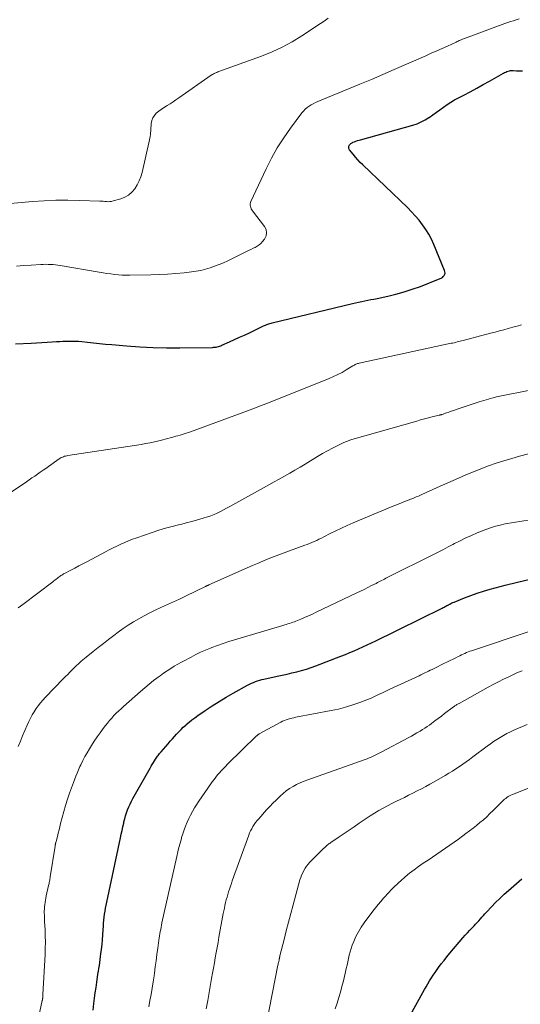
# Model space of a CAD drawing. Units: feet. Extents: x 1955000 to 1960000, y 565000 to 570000.
# Drawn here: x 1955793 to 1955895, y 566512 to 566712 of the extents above; entities that cross this region are included whole.
import ezdxf

# ---------------------------------------------------------------- set-up
doc = ezdxf.new("R2010")
doc.units = ezdxf.units.FT
doc.header["$LTSCALE"] = 100
doc.header["$MEASUREMENT"] = 0
doc.layers.add('CONTOUR INDEX', color=32, linetype='Continuous', lineweight=25)
doc.layers.add('CONTOUR INTERMEDIATE', color=40, linetype='Continuous', lineweight=15)

msp = doc.modelspace()

# ---------------------------------------------------------------- linework, layer by layer
at = {"layer": 'CONTOUR INDEX', "flags": 128}
for points, elevation in [([(1955792.66, 566645.98), (1955795.82, 566646.1), (1955796.9, 566646.15), (1955797.97, 566646.21), (1955799.05, 566646.27), (1955800.12, 566646.35), (1955801, 566646.41), (1955801.64, 566646.46), (1955802.28, 566646.49), (1955802.91, 566646.52), (1955803.55, 566646.53), (1955804.19, 566646.53), (1955804.83, 566646.51), (1955805.47, 566646.47), (1955806.11, 566646.41), (1955807.28, 566646.28), (1955808.5, 566646.14), (1955809.73, 566646.02), (1955810.95, 566645.9), (1955812.18, 566645.8), (1955815.16, 566645.55), (1955817.87, 566645.36), (1955820.59, 566645.22), (1955823.31, 566645.17), (1955826.04, 566645.16), (1955832.63, 566645.24), (1955832.88, 566645.25), (1955833.13, 566645.27), (1955833.37, 566645.3), (1955833.61, 566645.35), (1955833.86, 566645.41), (1955834.09, 566645.48), (1955834.33, 566645.57), (1955834.55, 566645.66), (1955836.13, 566646.36), (1955837.14, 566646.82), (1955838.15, 566647.28), (1955839.16, 566647.75), (1955840.16, 566648.22), (1955843.02, 566649.58), (1955843.23, 566649.67), (1955843.45, 566649.77), (1955843.66, 566649.85), (1955843.88, 566649.93), (1955844.1, 566650), (1955844.32, 566650.07), (1955844.54, 566650.13), (1955844.77, 566650.19), (1955861.08, 566654.16), (1955861.7, 566654.31), (1955862.32, 566654.45), (1955862.95, 566654.58), (1955863.57, 566654.7), (1955864.2, 566654.82), (1955864.82, 566654.94), (1955865.45, 566655.06), (1955866.07, 566655.19), (1955868.23, 566655.64), (1955869.91, 566656.04), (1955871.59, 566656.49), (1955873.23, 566657.03), (1955874.86, 566657.62), (1955878.86, 566659.19), (1955879.11, 566659.31), (1955879.33, 566659.46), (1955879.53, 566659.65), (1955879.7, 566659.86), (1955879.81, 566660.1), (1955879.88, 566660.34), (1955879.86, 566660.59), (1955879.8, 566660.85), (1955877.62, 566666.14), (1955877.14, 566667.2), (1955876.61, 566668.22), (1955875.99, 566669.2), (1955875.32, 566670.15), (1955874.6, 566671.05), (1955873.84, 566671.94), (1955873.05, 566672.79), (1955872.23, 566673.61), (1955863.2, 566682.28), (1955862.67, 566682.8), (1955862.16, 566683.34), (1955861.68, 566683.89), (1955861.2, 566684.46), (1955860.48, 566685.36), (1955860.4, 566685.49), (1955860.34, 566685.63), (1955860.32, 566685.78), (1955860.32, 566685.94), (1955860.36, 566686.09), (1955860.42, 566686.24), (1955860.5, 566686.37), (1955860.61, 566686.49), (1955860.75, 566686.61), (1955860.88, 566686.71), (1955861.03, 566686.8), (1955861.18, 566686.87), (1955861.48, 566686.99), (1955861.79, 566687.11), (1955862.1, 566687.22), (1955862.42, 566687.32), (1955862.74, 566687.41), (1955873.32, 566690.37), (1955874.19, 566690.65), (1955875.03, 566691), (1955875.83, 566691.43), (1955876.6, 566691.91), (1955876.64, 566691.94), (1955877.37, 566692.46), (1955878.11, 566692.98), (1955878.83, 566693.5), (1955879.56, 566694.03), (1955880.29, 566694.54), (1955881.04, 566695.03), (1955881.81, 566695.48), (1955882.6, 566695.91), (1955883.66, 566696.46), (1955884.98, 566697.15), (1955886.3, 566697.86), (1955887.61, 566698.58), (1955888.91, 566699.31), (1955891.72, 566700.9), (1955891.95, 566701.02), (1955892.19, 566701.13), (1955892.44, 566701.23), (1955892.69, 566701.32), (1955892.94, 566701.38), (1955893.2, 566701.43), (1955893.47, 566701.45), (1955893.73, 566701.45), (1955894.42, 566701.42), (1955895.03, 566701.39), (1955895.64, 566701.36)], 820), ([(1955808.42, 566510.7), (1955808.58, 566511.99), (1955808.71, 566513.09), (1955808.86, 566514.19), (1955809.01, 566515.29), (1955809.16, 566516.38), (1955809.31, 566517.38), (1955809.4, 566517.98), (1955809.49, 566518.57), (1955809.58, 566519.16), (1955809.68, 566519.76), (1955809.77, 566520.35), (1955809.86, 566520.94), (1955809.94, 566521.54), (1955810.01, 566522.13), (1955810.12, 566522.99), (1955810.22, 566523.98), (1955810.32, 566524.97), (1955810.4, 566525.97), (1955810.46, 566526.96), (1955810.51, 566527.72), (1955810.55, 566528.33), (1955810.6, 566528.95), (1955810.67, 566529.56), (1955810.74, 566530.17), (1955810.83, 566530.78), (1955810.93, 566531.39), (1955811.04, 566532), (1955811.17, 566532.6), (1955813.97, 566545.66), (1955814.13, 566546.41), (1955814.29, 566547.16), (1955814.46, 566547.92), (1955814.62, 566548.67), (1955814.68, 566548.93), (1955814.83, 566549.54), (1955814.99, 566550.15), (1955815.19, 566550.76), (1955815.41, 566551.35), (1955815.65, 566551.94), (1955815.91, 566552.51), (1955816.19, 566553.08), (1955816.49, 566553.64), (1955819.99, 566559.8), (1955820.21, 566560.18), (1955820.43, 566560.56), (1955820.65, 566560.93), (1955820.88, 566561.3), (1955821.11, 566561.66), (1955821.23, 566561.85), (1955821.36, 566562.04), (1955821.49, 566562.22), (1955821.63, 566562.4), (1955821.77, 566562.58), (1955821.91, 566562.75), (1955822.05, 566562.93), (1955822.2, 566563.1), (1955823.65, 566564.77), (1955824.07, 566565.26), (1955824.5, 566565.75), (1955824.93, 566566.24), (1955825.37, 566566.72), (1955825.81, 566567.2), (1955826.26, 566567.67), (1955826.73, 566568.12), (1955827.21, 566568.56), (1955827.34, 566568.67), (1955827.9, 566569.15), (1955828.47, 566569.61), (1955829.06, 566570.05), (1955829.65, 566570.48), (1955831.19, 566571.54), (1955832.58, 566572.47), (1955833.98, 566573.36), (1955835.41, 566574.22), (1955836.86, 566575.05), (1955839.78, 566576.66), (1955840.17, 566576.86), (1955840.57, 566577.06), (1955840.98, 566577.23), (1955841.4, 566577.4), (1955841.82, 566577.54), (1955842.24, 566577.68), (1955842.67, 566577.79), (1955843.11, 566577.9), (1955845.82, 566578.48), (1955846.81, 566578.7), (1955847.8, 566578.92), (1955848.78, 566579.15), (1955849.77, 566579.38), (1955850.75, 566579.63), (1955851.72, 566579.91), (1955852.68, 566580.23), (1955853.64, 566580.57), (1955858.74, 566582.53), (1955859.64, 566582.89), (1955860.54, 566583.26), (1955861.43, 566583.64), (1955862.31, 566584.04), (1955863.2, 566584.44), (1955864.07, 566584.85), (1955864.95, 566585.27), (1955865.83, 566585.68), (1955866.22, 566585.87), (1955867.29, 566586.38), (1955868.36, 566586.9), (1955869.42, 566587.42), (1955870.49, 566587.94), (1955879.31, 566592.31), (1955879.5, 566592.41), (1955879.68, 566592.5), (1955879.87, 566592.6), (1955880.05, 566592.7), (1955880.23, 566592.8), (1955880.42, 566592.9), (1955880.6, 566593), (1955880.78, 566593.1), (1955880.84, 566593.13), (1955881.05, 566593.24), (1955881.26, 566593.34), (1955881.48, 566593.44), (1955881.7, 566593.54), (1955883.81, 566594.39), (1955885.1, 566594.89), (1955886.4, 566595.35), (1955887.71, 566595.77), (1955889.04, 566596.15), (1955892.07, 566596.96), (1955894.61, 566597.6), (1955897.16, 566598.18)], 840), ([(1955872.86, 566509.7), (1955875.38, 566514.25), (1955875.72, 566514.85), (1955876.06, 566515.44), (1955876.4, 566516.03), (1955876.75, 566516.62), (1955877.11, 566517.21), (1955877.48, 566517.78), (1955877.86, 566518.35), (1955878.26, 566518.9), (1955878.55, 566519.3), (1955879.11, 566520.05), (1955879.68, 566520.78), (1955880.27, 566521.51), (1955880.87, 566522.22), (1955883.52, 566525.33), (1955883.98, 566525.87), (1955884.46, 566526.4), (1955884.94, 566526.93), (1955885.43, 566527.45), (1955885.77, 566527.81), (1955886.09, 566528.15), (1955886.41, 566528.49), (1955886.73, 566528.84), (1955887.05, 566529.18), (1955887.36, 566529.53), (1955887.68, 566529.87), (1955887.99, 566530.22), (1955888.31, 566530.56), (1955889.3, 566531.65), (1955890.13, 566532.52), (1955890.98, 566533.37), (1955891.86, 566534.2), (1955892.75, 566535), (1955894.93, 566536.87), (1955895.5, 566537.35)], 860)]:
    msp.add_lwpolyline(points, dxfattribs=dict(at, elevation=elevation))
at = {"layer": 'CONTOUR INTERMEDIATE', "flags": 128}
for points, elevation in [([(1955788.49, 566674.21), (1955796.1, 566674.86), (1955798.49, 566675.02), (1955800.87, 566675.12), (1955803.27, 566675.13), (1955805.66, 566675.09), (1955809.75, 566674.93), (1955810.1, 566674.92), (1955810.44, 566674.9), (1955810.79, 566674.87), (1955811.14, 566674.84), (1955811.48, 566674.82), (1955811.82, 566674.83), (1955812.16, 566674.88), (1955812.5, 566674.96), (1955814.01, 566675.38), (1955814.85, 566675.71), (1955815.62, 566676.15), (1955816.28, 566676.73), (1955816.87, 566677.42), (1955817.35, 566678.21), (1955817.76, 566679.02), (1955818.09, 566679.88), (1955818.34, 566680.77), (1955819.87, 566687.37), (1955819.94, 566687.72), (1955820, 566688.07), (1955820.04, 566688.43), (1955820.07, 566688.79), (1955820.1, 566689.14), (1955820.12, 566689.5), (1955820.15, 566689.86), (1955820.18, 566690.22), (1955820.23, 566690.72), (1955820.35, 566691.3), (1955820.54, 566691.83), (1955820.86, 566692.32), (1955821.24, 566692.76), (1955821.73, 566693.17), (1955822.22, 566693.55), (1955822.73, 566693.9), (1955823.25, 566694.23), (1955823.42, 566694.33), (1955824.03, 566694.7), (1955824.64, 566695.08), (1955825.24, 566695.47), (1955825.83, 566695.88), (1955832.39, 566700.51), (1955832.49, 566700.57), (1955832.59, 566700.63), (1955832.69, 566700.69), (1955832.79, 566700.74), (1955832.96, 566700.82), (1955833.15, 566700.91), (1955833.34, 566701), (1955833.53, 566701.08), (1955833.73, 566701.15), (1955842.61, 566704.38), (1955844.74, 566705.23), (1955846.82, 566706.19), (1955848.82, 566707.28), (1955850.78, 566708.47), (1955854.61, 566711), (1955855.12, 566711.35), (1955855.62, 566711.7), (1955856.12, 566712.06)], 812), ([(1955792.88, 566661.76), (1955794.36, 566661.87), (1955795.83, 566661.96), (1955797.8, 566662.07), (1955798.3, 566662.09), (1955798.79, 566662.1), (1955799.29, 566662.09), (1955799.78, 566662.08), (1955800.28, 566662.05), (1955800.77, 566662.01), (1955801.26, 566661.94), (1955801.75, 566661.87), (1955809.66, 566660.51), (1955810.44, 566660.38), (1955811.21, 566660.26), (1955811.99, 566660.15), (1955812.77, 566660.05), (1955813.55, 566659.97), (1955814.33, 566659.91), (1955815.11, 566659.89), (1955815.9, 566659.89), (1955820.13, 566659.95), (1955821.83, 566660.01), (1955823.53, 566660.09), (1955825.22, 566660.23), (1955826.92, 566660.4), (1955828.37, 566660.57), (1955829.33, 566660.71), (1955830.28, 566660.88), (1955831.23, 566661.11), (1955832.16, 566661.38), (1955833.08, 566661.7), (1955833.99, 566662.04), (1955834.88, 566662.42), (1955835.76, 566662.84), (1955839.56, 566664.72), (1955839.99, 566664.93), (1955840.44, 566665.14), (1955840.88, 566665.35), (1955841.32, 566665.55), (1955841.75, 566665.77), (1955842.14, 566666.04), (1955842.49, 566666.36), (1955842.82, 566666.71), (1955843.21, 566667.22), (1955843.52, 566667.86), (1955843.65, 566668.5), (1955843.52, 566669.14), (1955843.22, 566669.78), (1955840.77, 566672.96), (1955840.63, 566673.18), (1955840.51, 566673.4), (1955840.42, 566673.64), (1955840.35, 566673.89), (1955840.32, 566674.14), (1955840.32, 566674.39), (1955840.38, 566674.63), (1955840.46, 566674.87), (1955843.55, 566681.48), (1955844.64, 566683.64), (1955845.82, 566685.75), (1955847.12, 566687.79), (1955848.51, 566689.77), (1955850.82, 566692.85), (1955851.14, 566693.23), (1955851.48, 566693.59), (1955851.86, 566693.91), (1955852.27, 566694.21), (1955852.7, 566694.48), (1955853.13, 566694.72), (1955853.59, 566694.95), (1955854.05, 566695.15), (1955860.26, 566697.71), (1955862.6, 566698.68), (1955864.93, 566699.66), (1955867.25, 566700.66), (1955869.57, 566701.66), (1955875.99, 566704.46), (1955877.09, 566704.94), (1955878.19, 566705.43), (1955879.28, 566705.93), (1955880.38, 566706.42), (1955882.15, 566707.24), (1955882.36, 566707.33), (1955882.56, 566707.43), (1955882.77, 566707.52), (1955882.97, 566707.61), (1955883.18, 566707.7), (1955883.39, 566707.79), (1955883.6, 566707.88), (1955883.81, 566707.96), (1955892.04, 566710.98), (1955892.61, 566711.19), (1955893.18, 566711.38), (1955893.76, 566711.57), (1955894.33, 566711.75), (1955894.91, 566711.94)], 816), ([(1955787.04, 566612.7), (1955794.85, 566617.94), (1955795.42, 566618.33), (1955795.99, 566618.72), (1955796.56, 566619.1), (1955797.13, 566619.49), (1955797.69, 566619.89), (1955798.26, 566620.28), (1955798.82, 566620.68), (1955799.38, 566621.07), (1955801.54, 566622.61), (1955801.74, 566622.74), (1955801.94, 566622.85), (1955802.16, 566622.95), (1955802.37, 566623.04), (1955802.6, 566623.12), (1955802.82, 566623.18), (1955803.05, 566623.23), (1955803.28, 566623.28), (1955818.17, 566625.55), (1955819.08, 566625.71), (1955819.99, 566625.88), (1955820.89, 566626.08), (1955821.78, 566626.29), (1955822.54, 566626.49), (1955823.05, 566626.62), (1955823.57, 566626.76), (1955824.09, 566626.89), (1955824.6, 566627.03), (1955824.78, 566627.08), (1955825.21, 566627.2), (1955825.64, 566627.31), (1955826.06, 566627.43), (1955826.49, 566627.54), (1955826.91, 566627.66), (1955827.34, 566627.79), (1955827.75, 566627.93), (1955828.17, 566628.08), (1955839.77, 566632.37), (1955840.3, 566632.57), (1955840.83, 566632.77), (1955841.36, 566632.97), (1955841.89, 566633.17), (1955842.42, 566633.38), (1955842.95, 566633.59), (1955843.48, 566633.79), (1955844.01, 566634), (1955856.36, 566638.93), (1955857.25, 566639.31), (1955858.12, 566639.72), (1955858.97, 566640.17), (1955859.81, 566640.66), (1955861.16, 566641.48), (1955861.32, 566641.57), (1955861.47, 566641.66), (1955861.63, 566641.74), (1955861.78, 566641.82), (1955861.95, 566641.88), (1955862.11, 566641.94), (1955862.28, 566641.99), (1955862.45, 566642.04), (1955881.1, 566646.06), (1955881.41, 566646.12), (1955881.71, 566646.19), (1955882.02, 566646.26), (1955882.32, 566646.34), (1955882.63, 566646.41), (1955882.93, 566646.49), (1955883.23, 566646.56), (1955883.54, 566646.64), (1955889.13, 566648.1), (1955890.03, 566648.34), (1955890.93, 566648.58), (1955891.83, 566648.82), (1955892.73, 566649.07), (1955893.63, 566649.32), (1955894.53, 566649.56), (1955895.43, 566649.8)], 824), ([(1955793.2, 566592.34), (1955794.15, 566593.06), (1955800.25, 566597.67), (1955800.46, 566597.83), (1955800.67, 566598), (1955800.88, 566598.16), (1955801.09, 566598.32), (1955801.16, 566598.38), (1955801.34, 566598.52), (1955801.51, 566598.65), (1955801.69, 566598.77), (1955801.87, 566598.89), (1955802.06, 566599.01), (1955802.24, 566599.12), (1955802.43, 566599.23), (1955802.62, 566599.34), (1955803.86, 566600), (1955804.67, 566600.43), (1955805.48, 566600.86), (1955806.3, 566601.29), (1955807.11, 566601.72), (1955810.93, 566603.73), (1955811.7, 566604.13), (1955812.47, 566604.52), (1955813.25, 566604.9), (1955814.04, 566605.28), (1955814.83, 566605.63), (1955815.63, 566605.97), (1955816.44, 566606.28), (1955817.26, 566606.58), (1955820.43, 566607.67), (1955821.76, 566608.1), (1955823.09, 566608.51), (1955824.43, 566608.87), (1955825.78, 566609.21), (1955826.19, 566609.31), (1955827.34, 566609.59), (1955828.48, 566609.89), (1955829.61, 566610.21), (1955830.73, 566610.55), (1955831.61, 566610.82), (1955832.29, 566611.05), (1955832.96, 566611.31), (1955833.61, 566611.6), (1955834.26, 566611.91), (1955834.89, 566612.25), (1955835.53, 566612.58), (1955836.16, 566612.93), (1955836.79, 566613.27), (1955843.02, 566616.74), (1955844.08, 566617.33), (1955845.15, 566617.92), (1955846.21, 566618.51), (1955847.28, 566619.1), (1955848.34, 566619.7), (1955849.4, 566620.3), (1955850.44, 566620.92), (1955851.49, 566621.55), (1955854.01, 566623.1), (1955854.99, 566623.68), (1955855.98, 566624.24), (1955856.99, 566624.76), (1955858, 566625.27), (1955859.19, 566625.84), (1955859.63, 566626.04), (1955860.07, 566626.22), (1955860.52, 566626.38), (1955860.97, 566626.52), (1955874.15, 566630.29), (1955874.92, 566630.51), (1955875.7, 566630.72), (1955876.49, 566630.92), (1955877.27, 566631.12), (1955878.69, 566631.46), (1955878.77, 566631.48), (1955878.84, 566631.5), (1955878.91, 566631.52), (1955878.98, 566631.54), (1955879.06, 566631.56), (1955879.13, 566631.58), (1955879.2, 566631.61), (1955879.27, 566631.63), (1955880.14, 566631.93), (1955880.64, 566632.1), (1955881.14, 566632.27), (1955881.65, 566632.44), (1955882.15, 566632.61), (1955886.8, 566634.15), (1955887.27, 566634.3), (1955887.74, 566634.45), (1955888.22, 566634.59), (1955888.69, 566634.73), (1955889.04, 566634.83), (1955889.68, 566635), (1955890.34, 566635.17), (1955890.99, 566635.32), (1955891.65, 566635.45), (1955901.28, 566637.33)], 828), ([(1955793.2, 566564.22), (1955793.64, 566565.31), (1955794.09, 566566.38), (1955794.55, 566567.46), (1955795.03, 566568.52), (1955795.38, 566569.29), (1955795.71, 566569.96), (1955796.06, 566570.62), (1955796.44, 566571.26), (1955796.84, 566571.89), (1955797.28, 566572.49), (1955797.73, 566573.08), (1955798.22, 566573.64), (1955798.72, 566574.19), (1955802.36, 566577.93), (1955802.81, 566578.39), (1955803.26, 566578.85), (1955803.71, 566579.3), (1955804.16, 566579.76), (1955804.46, 566580.06), (1955804.76, 566580.36), (1955805.07, 566580.65), (1955805.37, 566580.94), (1955805.68, 566581.23), (1955806, 566581.52), (1955806.32, 566581.79), (1955806.64, 566582.07), (1955806.97, 566582.33), (1955808.4, 566583.48), (1955809.45, 566584.31), (1955810.5, 566585.14), (1955811.56, 566585.95), (1955812.63, 566586.76), (1955813.5, 566587.41), (1955814.52, 566588.14), (1955815.56, 566588.85), (1955816.62, 566589.51), (1955817.7, 566590.15), (1955818.8, 566590.75), (1955819.91, 566591.33), (1955821.04, 566591.88), (1955822.18, 566592.4), (1955822.33, 566592.47), (1955823.55, 566593.01), (1955824.76, 566593.57), (1955825.97, 566594.14), (1955827.17, 566594.72), (1955831.24, 566596.71), (1955831.33, 566596.75), (1955831.42, 566596.79), (1955831.5, 566596.83), (1955831.59, 566596.87), (1955831.68, 566596.92), (1955831.77, 566596.96), (1955831.85, 566596.99), (1955831.94, 566597.03), (1955839.69, 566600.46), (1955840.76, 566600.93), (1955841.82, 566601.39), (1955842.89, 566601.84), (1955843.95, 566602.29), (1955845.03, 566602.72), (1955846.1, 566603.15), (1955847.19, 566603.55), (1955848.28, 566603.95), (1955851.38, 566605.06), (1955851.88, 566605.24), (1955852.37, 566605.43), (1955852.85, 566605.63), (1955853.33, 566605.84), (1955853.81, 566606.06), (1955854.28, 566606.29), (1955854.76, 566606.52), (1955855.23, 566606.76), (1955856.56, 566607.44), (1955857.71, 566608.01), (1955858.86, 566608.56), (1955860.02, 566609.08), (1955861.19, 566609.59), (1955869.15, 566612.91), (1955869.67, 566613.12), (1955870.19, 566613.34), (1955870.71, 566613.55), (1955871.22, 566613.76), (1955871.39, 566613.82), (1955871.83, 566614), (1955872.27, 566614.17), (1955872.7, 566614.35), (1955873.14, 566614.52), (1955873.58, 566614.7), (1955874.02, 566614.88), (1955874.46, 566615.06), (1955874.89, 566615.25), (1955876.16, 566615.81), (1955877.23, 566616.29), (1955878.29, 566616.76), (1955879.36, 566617.24), (1955880.43, 566617.71), (1955882.6, 566618.69), (1955884.11, 566619.34), (1955885.63, 566619.98), (1955887.17, 566620.58), (1955888.71, 566621.16), (1955890.27, 566621.7), (1955891.84, 566622.22), (1955893.41, 566622.69), (1955895, 566623.14), (1955900.46, 566624.59)], 832), ([(1955797.18, 566508.51), (1955798.09, 566512.63), (1955798.11, 566512.69), (1955798.12, 566512.76), (1955798.13, 566512.82), (1955798.15, 566512.89), (1955798.16, 566512.96), (1955798.16, 566513.02), (1955798.17, 566513.09), (1955798.18, 566513.15), (1955798.19, 566513.3), (1955798.2, 566513.43), (1955798.21, 566513.57), (1955798.21, 566513.71), (1955798.22, 566513.85), (1955798.64, 566522), (1955798.69, 566523.25), (1955798.71, 566524.5), (1955798.69, 566525.75), (1955798.65, 566527), (1955798.57, 566528.64), (1955798.55, 566529.07), (1955798.53, 566529.51), (1955798.52, 566529.94), (1955798.5, 566530.37), (1955798.5, 566530.8), (1955798.51, 566531.24), (1955798.54, 566531.67), (1955798.58, 566532.1), (1955798.58, 566532.12), (1955798.64, 566532.55), (1955798.71, 566532.99), (1955798.8, 566533.42), (1955798.89, 566533.86), (1955799.36, 566535.95), (1955799.41, 566536.17), (1955799.46, 566536.39), (1955799.5, 566536.61), (1955799.55, 566536.84), (1955799.59, 566537.06), (1955799.63, 566537.29), (1955799.67, 566537.51), (1955799.7, 566537.73), (1955800.69, 566543.98), (1955800.7, 566544.09), (1955800.73, 566544.21), (1955800.75, 566544.32), (1955800.77, 566544.44), (1955800.8, 566544.55), (1955800.83, 566544.66), (1955800.86, 566544.78), (1955800.89, 566544.89), (1955801.16, 566545.96), (1955801.32, 566546.61), (1955801.49, 566547.25), (1955801.66, 566547.9), (1955801.82, 566548.55), (1955802.13, 566549.76), (1955802.47, 566551.01), (1955802.83, 566552.25), (1955803.23, 566553.48), (1955803.64, 566554.7), (1955804.62, 566557.46), (1955804.87, 566558.15), (1955805.14, 566558.82), (1955805.43, 566559.49), (1955805.73, 566560.15), (1955805.9, 566560.5), (1955806.31, 566561.33), (1955806.74, 566562.15), (1955807.19, 566562.95), (1955807.66, 566563.75), (1955808.06, 566564.4), (1955808.62, 566565.29), (1955809.2, 566566.16), (1955809.81, 566567.01), (1955810.44, 566567.85), (1955810.9, 566568.44), (1955811.32, 566568.97), (1955811.75, 566569.48), (1955812.2, 566569.98), (1955812.65, 566570.47), (1955813.12, 566570.95), (1955813.6, 566571.43), (1955814.09, 566571.88), (1955814.59, 566572.34), (1955818.05, 566575.4), (1955818.91, 566576.14), (1955819.78, 566576.87), (1955820.68, 566577.57), (1955821.59, 566578.25), (1955822.03, 566578.58), (1955822.73, 566579.08), (1955823.44, 566579.56), (1955824.17, 566580.03), (1955824.9, 566580.48), (1955825.64, 566580.92), (1955826.38, 566581.34), (1955827.14, 566581.76), (1955827.9, 566582.16), (1955828.3, 566582.37), (1955829.27, 566582.86), (1955830.25, 566583.33), (1955831.25, 566583.77), (1955832.25, 566584.18), (1955832.5, 566584.29), (1955833.64, 566584.72), (1955834.79, 566585.14), (1955835.95, 566585.53), (1955837.12, 566585.89), (1955846.97, 566588.8), (1955847.31, 566588.9), (1955847.64, 566589), (1955847.97, 566589.1), (1955848.3, 566589.2), (1955848.63, 566589.31), (1955848.96, 566589.42), (1955849.29, 566589.54), (1955849.61, 566589.67), (1955850.57, 566590.06), (1955851.36, 566590.39), (1955852.16, 566590.74), (1955852.94, 566591.09), (1955853.73, 566591.45), (1955861.98, 566595.38), (1955862.73, 566595.74), (1955863.48, 566596.1), (1955864.22, 566596.48), (1955864.96, 566596.86), (1955865.88, 566597.33), (1955866.16, 566597.47), (1955866.44, 566597.62), (1955866.72, 566597.77), (1955867, 566597.91), (1955867.28, 566598.06), (1955867.56, 566598.2), (1955867.85, 566598.35), (1955868.13, 566598.49), (1955877.69, 566603.26), (1955878.63, 566603.74), (1955879.57, 566604.22), (1955880.51, 566604.71), (1955881.45, 566605.21), (1955881.82, 566605.41), (1955882.95, 566605.99), (1955884.09, 566606.55), (1955885.25, 566607.07), (1955886.42, 566607.56), (1955888.14, 566608.26), (1955889.11, 566608.61), (1955890.1, 566608.93), (1955891.1, 566609.17), (1955892.11, 566609.38), (1955902.21, 566611.06)], 836), ([(1955819.71, 566511.37), (1955819.95, 566512.62), (1955820.17, 566513.87), (1955820.39, 566515.13), (1955820.59, 566516.39), (1955820.78, 566517.65), (1955820.85, 566518.19), (1955821.03, 566519.45), (1955821.21, 566520.71), (1955821.38, 566521.97), (1955821.55, 566523.23), (1955821.77, 566524.87), (1955821.83, 566525.31), (1955821.9, 566525.75), (1955821.97, 566526.19), (1955822.05, 566526.63), (1955822.13, 566527.06), (1955822.21, 566527.5), (1955822.3, 566527.94), (1955822.39, 566528.37), (1955825.4, 566541.88), (1955825.61, 566542.79), (1955825.83, 566543.7), (1955826.07, 566544.6), (1955826.33, 566545.5), (1955826.39, 566545.72), (1955826.64, 566546.5), (1955826.9, 566547.28), (1955827.19, 566548.05), (1955827.51, 566548.81), (1955827.85, 566549.56), (1955828.21, 566550.29), (1955828.61, 566551.01), (1955829.02, 566551.72), (1955829.3, 566552.17), (1955829.87, 566553.09), (1955830.47, 566553.99), (1955831.08, 566554.89), (1955831.71, 566555.77), (1955832.61, 566557.02), (1955832.97, 566557.49), (1955833.32, 566557.96), (1955833.69, 566558.42), (1955834.07, 566558.87), (1955834.46, 566559.31), (1955834.86, 566559.75), (1955835.27, 566560.17), (1955835.68, 566560.59), (1955841.58, 566566.34), (1955841.65, 566566.4), (1955841.72, 566566.46), (1955841.78, 566566.52), (1955841.86, 566566.57), (1955841.93, 566566.62), (1955842, 566566.67), (1955842.08, 566566.72), (1955842.15, 566566.76), (1955846.53, 566569.14), (1955846.89, 566569.33), (1955847.25, 566569.49), (1955847.63, 566569.63), (1955848.01, 566569.76), (1955848.4, 566569.86), (1955848.79, 566569.96), (1955849.18, 566570.05), (1955849.58, 566570.13), (1955856.72, 566571.49), (1955858.21, 566571.81), (1955859.69, 566572.19), (1955861.15, 566572.65), (1955862.59, 566573.16), (1955864.33, 566573.83), (1955864.88, 566574.05), (1955865.43, 566574.29), (1955865.98, 566574.54), (1955866.52, 566574.8), (1955867.05, 566575.06), (1955867.59, 566575.33), (1955868.13, 566575.58), (1955868.68, 566575.84), (1955874.59, 566578.58), (1955874.97, 566578.76), (1955875.35, 566578.94), (1955875.74, 566579.13), (1955876.12, 566579.31), (1955876.5, 566579.5), (1955876.88, 566579.69), (1955877.26, 566579.87), (1955877.64, 566580.06), (1955879.8, 566581.11), (1955880.37, 566581.39), (1955880.94, 566581.67), (1955881.51, 566581.95), (1955882.08, 566582.23), (1955882.55, 566582.47), (1955882.89, 566582.63), (1955883.22, 566582.8), (1955883.56, 566582.95), (1955883.9, 566583.11), (1955884.24, 566583.26), (1955884.59, 566583.4), (1955884.93, 566583.53), (1955885.28, 566583.65), (1955897.15, 566587.64)], 844), ([(1955831.36, 566510.96), (1955831.68, 566512.6), (1955831.98, 566514.25), (1955832.28, 566515.9), (1955832.48, 566517.1), (1955832.67, 566518.15), (1955832.85, 566519.2), (1955833.03, 566520.25), (1955833.22, 566521.3), (1955833.4, 566522.35), (1955833.59, 566523.39), (1955833.78, 566524.44), (1955833.97, 566525.49), (1955834.84, 566530.28), (1955834.95, 566530.84), (1955835.06, 566531.39), (1955835.18, 566531.95), (1955835.31, 566532.5), (1955835.45, 566533.05), (1955835.6, 566533.6), (1955835.76, 566534.15), (1955835.92, 566534.69), (1955835.93, 566534.72), (1955836.11, 566535.27), (1955836.3, 566535.82), (1955836.49, 566536.37), (1955836.68, 566536.92), (1955840.02, 566546.21), (1955840.2, 566546.66), (1955840.39, 566547.1), (1955840.61, 566547.52), (1955840.85, 566547.94), (1955841.13, 566548.36), (1955841.41, 566548.76), (1955841.71, 566549.15), (1955842.03, 566549.52), (1955843.65, 566551.32), (1955844.28, 566552), (1955844.92, 566552.68), (1955845.58, 566553.34), (1955846.24, 566554), (1955846.39, 566554.15), (1955847.01, 566554.69), (1955847.64, 566555.2), (1955848.32, 566555.67), (1955849.02, 566556.09), (1955849.74, 566556.48), (1955850.48, 566556.83), (1955851.24, 566557.15), (1955852, 566557.45), (1955863.64, 566561.57), (1955864.06, 566561.72), (1955864.47, 566561.89), (1955864.88, 566562.06), (1955865.29, 566562.24), (1955865.7, 566562.43), (1955866.1, 566562.62), (1955866.5, 566562.83), (1955866.89, 566563.03), (1955872.52, 566566.03), (1955873.07, 566566.33), (1955873.62, 566566.64), (1955874.17, 566566.95), (1955874.71, 566567.26), (1955874.84, 566567.34), (1955875.31, 566567.63), (1955875.78, 566567.93), (1955876.24, 566568.24), (1955876.69, 566568.56), (1955877.14, 566568.89), (1955877.81, 566569.39), (1955878.47, 566569.89), (1955879.14, 566570.39), (1955879.8, 566570.89), (1955881.58, 566572.24), (1955881.72, 566572.34), (1955881.86, 566572.43), (1955882, 566572.53), (1955882.14, 566572.62), (1955882.28, 566572.71), (1955882.43, 566572.8), (1955882.57, 566572.88), (1955882.72, 566572.96), (1955888.64, 566576.22), (1955889.68, 566576.78), (1955890.72, 566577.32), (1955891.76, 566577.85), (1955892.82, 566578.37), (1955894.44, 566579.15), (1955894.97, 566579.38), (1955895.51, 566579.6)], 848), ([(1955843.68, 566508.4), (1955845.94, 566519.82), (1955845.98, 566520), (1955846.02, 566520.19), (1955846.06, 566520.38), (1955846.1, 566520.57), (1955846.16, 566520.82), (1955846.17, 566520.88), (1955846.18, 566520.94), (1955846.2, 566521), (1955846.21, 566521.06), (1955846.22, 566521.12), (1955846.23, 566521.18), (1955846.24, 566521.24), (1955846.26, 566521.3), (1955846.27, 566521.35), (1955846.28, 566521.43), (1955846.3, 566521.52), (1955846.32, 566521.6), (1955846.34, 566521.69), (1955847.18, 566525.05), (1955847.62, 566526.81), (1955848.08, 566528.57), (1955848.55, 566530.33), (1955849.03, 566532.09), (1955850.42, 566537.11), (1955850.58, 566537.61), (1955850.76, 566538.1), (1955850.97, 566538.58), (1955851.2, 566539.05), (1955851.46, 566539.5), (1955851.75, 566539.94), (1955852.08, 566540.34), (1955852.43, 566540.73), (1955854.13, 566542.44), (1955854.39, 566542.71), (1955854.65, 566542.97), (1955854.92, 566543.23), (1955855.19, 566543.49), (1955855.44, 566543.72), (1955855.58, 566543.86), (1955855.73, 566543.99), (1955855.88, 566544.12), (1955856.04, 566544.25), (1955856.19, 566544.38), (1955856.35, 566544.5), (1955856.52, 566544.61), (1955856.68, 566544.72), (1955858.4, 566545.85), (1955859.42, 566546.53), (1955860.43, 566547.21), (1955861.44, 566547.91), (1955862.44, 566548.61), (1955863.03, 566549.03), (1955863.86, 566549.6), (1955864.7, 566550.16), (1955865.55, 566550.69), (1955866.42, 566551.21), (1955867.3, 566551.7), (1955868.18, 566552.18), (1955869.08, 566552.64), (1955869.99, 566553.08), (1955870.74, 566553.44), (1955871.62, 566553.86), (1955872.49, 566554.29), (1955873.36, 566554.74), (1955874.23, 566555.18), (1955875.09, 566555.64), (1955875.95, 566556.11), (1955876.8, 566556.58), (1955877.65, 566557.05), (1955879.91, 566558.33), (1955880.64, 566558.76), (1955881.36, 566559.2), (1955882.07, 566559.65), (1955882.78, 566560.12), (1955883.47, 566560.6), (1955884.16, 566561.09), (1955884.85, 566561.58), (1955885.53, 566562.09), (1955888.46, 566564.29), (1955889.1, 566564.75), (1955889.74, 566565.2), (1955890.4, 566565.63), (1955891.08, 566566.04), (1955891.76, 566566.43), (1955892.45, 566566.81), (1955893.16, 566567.16), (1955893.87, 566567.49), (1955896.54, 566568.7)], 852), ([(1955857.59, 566510.95), (1955857.95, 566512.08), (1955858.3, 566513.21), (1955858.64, 566514.34), (1955858.95, 566515.49), (1955859.24, 566516.63), (1955859.67, 566518.44), (1955859.83, 566519.12), (1955859.99, 566519.8), (1955860.13, 566520.49), (1955860.27, 566521.17), (1955860.42, 566521.85), (1955860.59, 566522.52), (1955860.81, 566523.18), (1955861.05, 566523.84), (1955861.35, 566524.6), (1955861.79, 566525.61), (1955862.29, 566526.59), (1955862.86, 566527.52), (1955863.48, 566528.43), (1955865.24, 566530.79), (1955865.75, 566531.45), (1955866.28, 566532.11), (1955866.82, 566532.75), (1955867.38, 566533.38), (1955867.78, 566533.81), (1955868.15, 566534.21), (1955868.53, 566534.62), (1955868.9, 566535.02), (1955869.28, 566535.42), (1955869.67, 566535.82), (1955870.06, 566536.2), (1955870.47, 566536.58), (1955870.88, 566536.94), (1955871.79, 566537.72), (1955872.68, 566538.46), (1955873.58, 566539.17), (1955874.51, 566539.84), (1955875.46, 566540.49), (1955876.43, 566541.14), (1955877.33, 566541.73), (1955878.22, 566542.33), (1955879.11, 566542.94), (1955880, 566543.55), (1955880.88, 566544.16), (1955881.76, 566544.79), (1955882.63, 566545.42), (1955883.49, 566546.06), (1955884.12, 566546.52), (1955884.84, 566547.07), (1955885.56, 566547.62), (1955886.27, 566548.18), (1955886.97, 566548.76), (1955887.66, 566549.34), (1955888.34, 566549.94), (1955889, 566550.57), (1955889.65, 566551.2), (1955891.48, 566553.04), (1955891.71, 566553.26), (1955891.95, 566553.48), (1955892.19, 566553.67), (1955892.45, 566553.87), (1955892.71, 566554.04), (1955892.99, 566554.2), (1955893.27, 566554.34), (1955893.56, 566554.47), (1955899.87, 566556.97)], 856)]:
    msp.add_lwpolyline(points, dxfattribs=dict(at, elevation=elevation))

doc.saveas('drawing.dxf')
